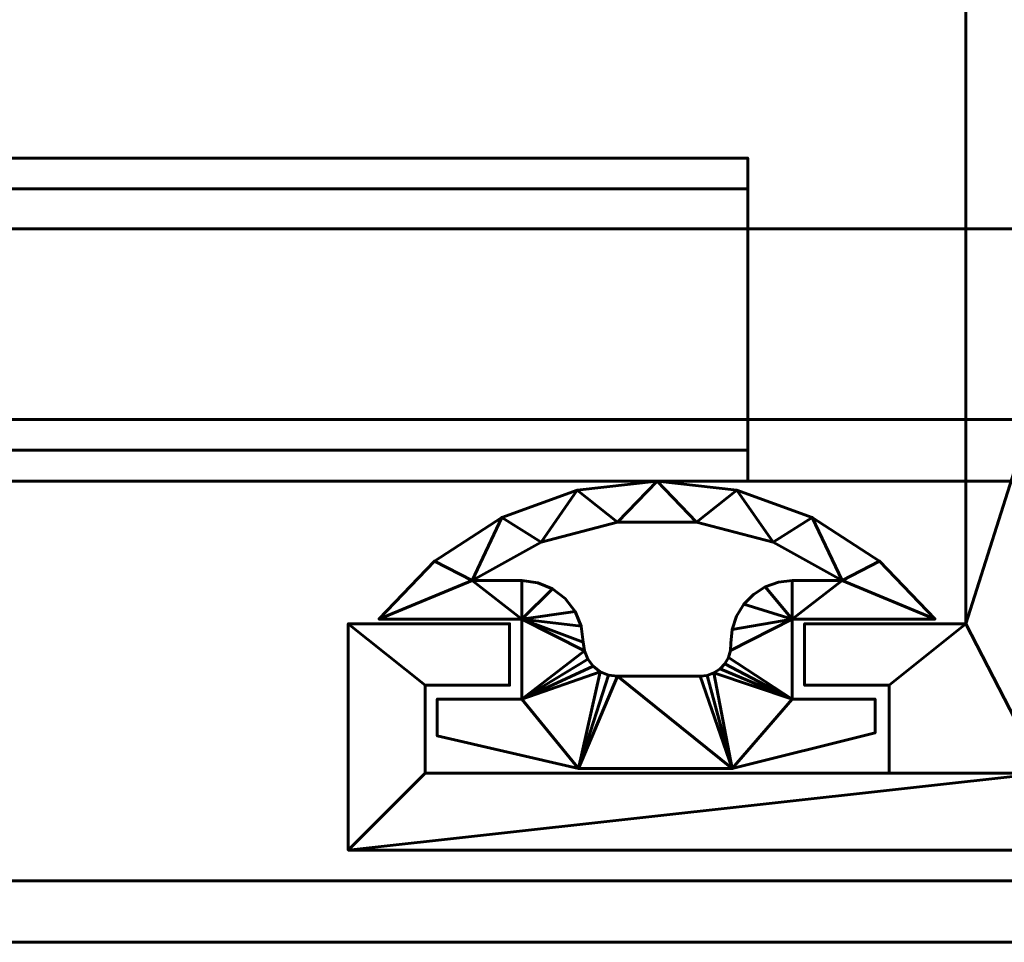
# Model space of a CAD drawing. Units: millimetres. Extents: x -1600 to 1600, y -49 to 1500.
# Drawn here: x -53 to -21, y -3 to 27 of the extents above; entities that cross this region are included whole.
import ezdxf

# ---------------------------------------------------------------- set-up
doc = ezdxf.new("R2010")
doc.units = ezdxf.units.MM
doc.layers.add('I-FURN', color=30, linetype='Continuous', lineweight=50)

msp = doc.modelspace()

# ---------------------------------------------------------------- meshes
at = {"layer": 'I-FURN', "lineweight": 60}
mesh = msp.add_polyface(dxfattribs=at)
corners = [(-1600, -3, 2000.043), (1600, -3, 2000.043), (1600, 57, 2000.043), (-1600, 57, 2000.043)]
mesh.append_faces([[corners[k] for k in face] for face in [(0, 1, 2, 3)]])
mesh = msp.add_polyface(dxfattribs=at)
corners = [(-42.45, 7.36, 1968.044), (-42.45, 0, 1968.044), (17.55, 0, 1968.044), (17.55, 53.5, 1968.044), (47.55, 53.5, 1968.044), (47.55, 56, 1968.044), (9.25, 56, 1968.044), (9.25, 49.75, 1968.044), (9.293, 49.426, 1968.044), (9.417, 49.125, 1968.044), (9.616, 48.866, 1968.044), (9.875, 48.667, 1968.044), (10.176, 48.543, 1968.044), (10.5, 48.5, 1968.044), (10.824, 48.543, 1968.044), (11.125, 48.667, 1968.044), (11.384, 48.866, 1968.044), (11.583, 49.125, 1968.044), (11.707, 49.426, 1968.044), (11.75, 49.75, 1968.044), (11.75, 53.5, 1968.044), (15.05, 53.5, 1968.044), (15.05, 43.25, 1968.044), (9.25, 43.25, 1968.044), (9.25, 39.5, 1968.044), (9.293, 39.176, 1968.044), (9.417, 38.875, 1968.044), (9.616, 38.616, 1968.044), (9.875, 38.417, 1968.044), (10.176, 38.293, 1968.044), (10.5, 38.25, 1968.044), (10.824, 38.293, 1968.044), (11.125, 38.417, 1968.044), (11.384, 38.616, 1968.044), (11.583, 38.875, 1968.044), (11.707, 39.176, 1968.044), (11.75, 39.5, 1968.044), (11.75, 40.75, 1968.044), (15.05, 40.75, 1968.044), (15.05, 15.25, 1968.044), (11.75, 15.25, 1968.044), (11.75, 16.5, 1968.044), (11.707, 16.824, 1968.044), (11.583, 17.125, 1968.044), (11.384, 17.384, 1968.044), (11.125, 17.583, 1968.044), (10.824, 17.707, 1968.044), (10.5, 17.75, 1968.044), (10.176, 17.707, 1968.044), (9.875, 17.583, 1968.044), (9.616, 17.384, 1968.044), (9.417, 17.125, 1968.044), (9.293, 16.824, 1968.044), (9.25, 16.5, 1968.044), (9.25, 12.75, 1968.044), (15.05, 12.75, 1968.044), (15.05, 2.5, 1968.044), (11.75, 2.5, 1968.044), (11.75, 7.5, 1968.044), (11.707, 7.824, 1968.044), (11.583, 8.125, 1968.044), (11.384, 8.384, 1968.044), (11.125, 8.583, 1968.044), (10.824, 8.707, 1968.044), (10.5, 8.75, 1968.044), (10.176, 8.707, 1968.044), (9.875, 8.583, 1968.044), (9.616, 8.384, 1968.044), (9.417, 8.125, 1968.044), (9.293, 7.824, 1968.044), (9.25, 7.5, 1968.044), (9.25, 2.5, 1968.044), (-9.25, 2.5, 1968.044), (-9.25, 6.25, 1968.044), (-9.293, 6.574, 1968.044), (-9.417, 6.875, 1968.044), (-9.616, 7.134, 1968.044), (-9.875, 7.333, 1968.044), (-10.176, 7.457, 1968.044), (-10.5, 7.5, 1968.044), (-10.824, 7.457, 1968.044), (-11.125, 7.333, 1968.044), (-11.384, 7.134, 1968.044), (-11.583, 6.875, 1968.044), (-11.707, 6.574, 1968.044), (-11.75, 6.25, 1968.044), (-11.75, 2.5, 1968.044), (-19.85, 2.5, 1968.044), (-19.85, 12.75, 1968.044), (-14.05, 12.75, 1968.044), (-14.05, 16.5, 1968.044), (-14.093, 16.824, 1968.044), (-14.217, 17.125, 1968.044), (-14.416, 17.384, 1968.044), (-14.675, 17.583, 1968.044), (-14.976, 17.707, 1968.044), (-15.3, 17.75, 1968.044), (-15.624, 17.707, 1968.044), (-15.925, 17.583, 1968.044), (-16.184, 17.384, 1968.044), (-16.383, 17.125, 1968.044), (-16.507, 16.824, 1968.044), (-16.55, 16.5, 1968.044), (-16.55, 15.25, 1968.044), (-19.85, 15.25, 1968.044), (-19.85, 40.75, 1968.044), (-16.55, 40.75, 1968.044), (-16.55, 39.5, 1968.044), (-16.507, 39.176, 1968.044), (-16.383, 38.875, 1968.044), (-16.184, 38.616, 1968.044), (-15.925, 38.417, 1968.044), (-15.624, 38.293, 1968.044), (-15.3, 38.25, 1968.044), (-14.976, 38.293, 1968.044), (-14.675, 38.417, 1968.044), (-14.416, 38.616, 1968.044), (-14.217, 38.875, 1968.044), (-14.093, 39.176, 1968.044), (-14.05, 39.5, 1968.044), (-14.05, 43.25, 1968.044), (-19.85, 43.25, 1968.044), (-19.85, 53.5, 1968.044), (-11.75, 53.5, 1968.044), (-11.75, 49.75, 1968.044), (-11.707, 49.426, 1968.044), (-11.583, 49.125, 1968.044), (-11.384, 48.866, 1968.044), (-11.125, 48.667, 1968.044), (-10.824, 48.543, 1968.044), (-10.5, 48.5, 1968.044), (-10.176, 48.543, 1968.044), (-9.875, 48.667, 1968.044), (-9.616, 48.866, 1968.044), (-9.417, 49.125, 1968.044), (-9.293, 49.426, 1968.044), (-9.25, 49.75, 1968.044), (-9.25, 56, 1968.044), (-22.35, 56, 1968.044), (-22.35, 7.36, 1968.044), (-27.6, 7.36, 1968.044), (-27.6, 5.36, 1968.044), (-24.85, 5.36, 1968.044), (-24.85, 2.5, 1968.044), (-39.95, 2.5, 1968.044), (-39.95, 5.36, 1968.044), (-37.2, 5.36, 1968.044), (-37.2, 7.36, 1968.044)]
mesh.append_faces([[corners[k] for k in face] for face in [(109, 107, 108), (29, 27, 28), (102, 100, 101), (50, 48, 49)]], dxfattribs={"vtx0": -1})
mesh.append_faces([[corners[k] for k in face] for face in [(114, 119, 113), (106, 121, 105), (83, 73, 82), (45, 53, 44)]], dxfattribs={"vtx0": -1, "vtx1": -1})
mesh.append_faces([[corners[k] for k in face] for face in [(22, 38, 3, 21), (21, 3, 6, 20)]], dxfattribs={"vtx0": -1, "vtx1": -1, "vtx2": -1})
mesh.append_faces([[corners[k] for k in face] for face in [(2, 39, 55, 56)]], dxfattribs={"vtx0": -1, "vtx1": -1, "vtx3": -1})
mesh.append_faces([[corners[k] for k in face] for face in [(115, 118, 119, 114), (20, 6, 7, 19), (16, 7, 8, 15), (15, 8, 9, 14), (14, 9, 10), (7, 16, 17), (52, 46, 47, 51), (22, 37, 38), (3, 38, 39, 2), (24, 34, 35), (51, 47, 48, 50), (139, 104, 105, 138), (90, 102, 103, 89), (46, 52, 53, 45), (53, 41, 42), (55, 39, 40, 54), (71, 57, 58)]], dxfattribs={"vtx0": -1, "vtx2": -1})
mesh.append_faces([[corners[k] for k in face] for face in [(119, 106, 107, 109), (90, 99, 100, 102), (139, 87, 88, 104), (2, 71, 72, 86), (2, 56, 57, 71)]], dxfattribs={"vtx0": -1, "vtx2": -1, "vtx3": -1})
mesh.append_faces([[corners[k] for k in face] for face in [(136, 123, 124, 125), (136, 127, 128, 129), (119, 109, 110, 111), (119, 111, 112, 113), (7, 17, 18, 19), (24, 35, 36, 37), (24, 32, 33, 34), (90, 95, 96, 97), (73, 80, 81, 82)]], dxfattribs={"vtx0": -1, "vtx3": -1})
mesh.append_faces([[corners[k] for k in face] for face in [(12, 13, 11), (5, 6, 3, 4), (93, 94, 91, 92), (147, 0, 145, 146), (77, 78, 76)]], dxfattribs={"vtx1": -1})
mesh.append_faces([[corners[k] for k in face] for face in [(126, 127, 136, 125), (136, 137, 123), (120, 121, 106, 119), (23, 24, 37, 22), (98, 99, 90, 97), (84, 85, 73, 83), (43, 44, 53, 42), (73, 74, 80), (60, 61, 70, 59)]], dxfattribs={"vtx1": -1, "vtx2": -1})
mesh.append_faces([[corners[k] for k in face] for face in [(121, 122, 138, 105), (143, 144, 1, 87), (142, 143, 87, 139)]], dxfattribs={"vtx1": -1, "vtx2": -1, "vtx3": -1})
mesh.append_faces([[corners[k] for k in face] for face in [(137, 138, 122, 123), (134, 135, 130, 131), (135, 136, 129, 130), (10, 11, 13, 14), (25, 26, 30, 31), (26, 27, 29, 30), (31, 32, 24, 25), (103, 104, 88, 89), (94, 95, 90, 91), (78, 79, 75, 76), (144, 145, 0, 1), (86, 87, 1, 2), (79, 80, 74, 75), (85, 86, 72, 73), (53, 54, 40, 41), (63, 64, 67, 68), (69, 70, 61, 62), (70, 71, 58, 59), (62, 63, 68, 69)]], dxfattribs={"vtx1": -1, "vtx3": -1})
mesh.append_faces([[corners[k] for k in face] for face in [(116, 117, 118, 115), (140, 141, 142, 139)]], dxfattribs={"vtx2": -1})
mesh.append_faces([[corners[k] for k in face] for face in [(131, 132, 133, 134), (64, 65, 66, 67)]], dxfattribs={"vtx3": -1})
mesh = msp.add_polyface(dxfattribs=at)
corners = [(-42.45, 7.36, 150.044), (-37.2, 7.36, 150.044), (-37.2, 5.36, 150.044), (-39.95, 5.36, 150.044), (-39.95, 2.5, 150.044), (-24.85, 2.5, 150.044), (-24.85, 5.36, 150.044), (-27.6, 5.36, 150.044), (-27.6, 7.36, 150.044), (-22.35, 7.36, 150.044), (-22.35, 56, 150.044), (-9.25, 56, 150.044), (-9.25, 49.75, 150.044), (-9.293, 49.426, 150.044), (-9.417, 49.125, 150.044), (-9.616, 48.866, 150.044), (-9.875, 48.667, 150.044), (-10.176, 48.543, 150.044), (-10.5, 48.5, 150.044), (-10.824, 48.543, 150.044), (-11.125, 48.667, 150.044), (-11.384, 48.866, 150.044), (-11.583, 49.125, 150.044), (-11.707, 49.426, 150.044), (-11.75, 49.75, 150.044), (-11.75, 53.5, 150.044), (-19.85, 53.5, 150.044), (-19.85, 43.25, 150.044), (-14.05, 43.25, 150.044), (-14.05, 39.5, 150.044), (-14.093, 39.176, 150.044), (-14.217, 38.875, 150.044), (-14.416, 38.616, 150.044), (-14.675, 38.417, 150.044), (-14.976, 38.293, 150.044), (-15.3, 38.25, 150.044), (-15.624, 38.293, 150.044), (-15.925, 38.417, 150.044), (-16.184, 38.616, 150.044), (-16.383, 38.875, 150.044), (-16.507, 39.176, 150.044), (-16.55, 39.5, 150.044), (-16.55, 40.75, 150.044), (-19.85, 40.75, 150.044), (-19.85, 15.25, 150.044), (-16.55, 15.25, 150.044), (-16.55, 16.5, 150.044), (-16.507, 16.824, 150.044), (-16.383, 17.125, 150.044), (-16.184, 17.384, 150.044), (-15.925, 17.583, 150.044), (-15.624, 17.707, 150.044), (-15.3, 17.75, 150.044), (-14.976, 17.707, 150.044), (-14.675, 17.583, 150.044), (-14.416, 17.384, 150.044), (-14.217, 17.125, 150.044), (-14.093, 16.824, 150.044), (-14.05, 16.5, 150.044), (-14.05, 12.75, 150.044), (-19.85, 12.75, 150.044), (-19.85, 2.5, 150.044), (-11.75, 2.5, 150.044), (-11.75, 6.25, 150.044), (-11.707, 6.574, 150.044), (-11.583, 6.875, 150.044), (-11.384, 7.134, 150.044), (-11.125, 7.333, 150.044), (-10.824, 7.457, 150.044), (-10.5, 7.5, 150.044), (-10.176, 7.457, 150.044), (-9.875, 7.333, 150.044), (-9.616, 7.134, 150.044), (-9.417, 6.875, 150.044), (-9.293, 6.574, 150.044), (-9.25, 6.25, 150.044), (-9.25, 2.5, 150.044), (9.25, 2.5, 150.044), (9.25, 7.5, 150.044), (9.293, 7.824, 150.044), (9.417, 8.125, 150.044), (9.616, 8.384, 150.044), (9.875, 8.583, 150.044), (10.176, 8.707, 150.044), (10.5, 8.75, 150.044), (10.824, 8.707, 150.044), (11.125, 8.583, 150.044), (11.384, 8.384, 150.044), (11.583, 8.125, 150.044), (11.707, 7.824, 150.044), (11.75, 7.5, 150.044), (11.75, 2.5, 150.044), (15.05, 2.5, 150.044), (15.05, 12.75, 150.044), (9.25, 12.75, 150.044), (9.25, 16.5, 150.044), (9.293, 16.824, 150.044), (9.417, 17.125, 150.044), (9.616, 17.384, 150.044), (9.875, 17.583, 150.044), (10.176, 17.707, 150.044), (10.5, 17.75, 150.044), (10.824, 17.707, 150.044), (11.125, 17.583, 150.044), (11.384, 17.384, 150.044), (11.583, 17.125, 150.044), (11.707, 16.824, 150.044), (11.75, 16.5, 150.044), (11.75, 15.25, 150.044), (15.05, 15.25, 150.044), (15.05, 40.75, 150.044), (11.75, 40.75, 150.044), (11.75, 39.5, 150.044), (11.707, 39.176, 150.044), (11.583, 38.875, 150.044), (11.384, 38.616, 150.044), (11.125, 38.417, 150.044), (10.824, 38.293, 150.044), (10.5, 38.25, 150.044), (10.176, 38.293, 150.044), (9.875, 38.417, 150.044), (9.616, 38.616, 150.044), (9.417, 38.875, 150.044), (9.293, 39.176, 150.044), (9.25, 39.5, 150.044), (9.25, 43.25, 150.044), (15.05, 43.25, 150.044), (15.05, 53.5, 150.044), (11.75, 53.5, 150.044), (11.75, 49.75, 150.044), (11.707, 49.426, 150.044), (11.583, 49.125, 150.044), (11.384, 48.866, 150.044), (11.125, 48.667, 150.044), (10.824, 48.543, 150.044), (10.5, 48.5, 150.044), (10.176, 48.543, 150.044), (9.875, 48.667, 150.044), (9.616, 48.866, 150.044), (9.417, 49.125, 150.044), (9.293, 49.426, 150.044), (9.25, 49.75, 150.044), (9.25, 56, 150.044), (47.55, 56, 150.044), (47.55, 53.5, 150.044), (17.55, 53.5, 150.044), (17.55, 0, 150.044), (-42.45, 0, 150.044)]
mesh.append_faces([[corners[k] for k in face] for face in [(100, 97, 98, 99)]], dxfattribs={"vtx0": -1})
mesh.append_faces([[corners[k] for k in face] for face in [(63, 76, 62), (59, 45, 58), (86, 80, 85), (104, 95, 103), (18, 14, 17), (101, 97, 100)]], dxfattribs={"vtx0": -1, "vtx1": -1})
mesh.append_faces([[corners[k] for k in face] for face in [(145, 110, 126, 127)]], dxfattribs={"vtx0": -1, "vtx1": -1, "vtx3": -1})
mesh.append_faces([[corners[k] for k in face] for face in [(0, 3, 4, 147), (147, 61, 62, 146), (60, 44, 45, 59), (54, 57, 58, 53), (58, 52, 53), (73, 69, 70, 72), (85, 80, 81, 84), (42, 28, 29, 41), (11, 25, 26, 10), (12, 24, 25, 11), (126, 110, 111, 125)]], dxfattribs={"vtx0": -1, "vtx2": -1})
mesh.append_faces([[corners[k] for k in face] for face in [(147, 4, 5, 61), (61, 5, 6, 9), (58, 45, 46, 48), (146, 92, 93, 109), (10, 26, 27, 43)]], dxfattribs={"vtx0": -1, "vtx2": -1, "vtx3": -1})
mesh.append_faces([[corners[k] for k in face] for face in [(75, 66, 67, 68), (58, 50, 51, 52), (78, 88, 89, 90), (95, 104, 105, 106), (95, 106, 107, 108), (29, 37, 38, 39), (124, 115, 116, 117)]], dxfattribs={"vtx0": -1, "vtx3": -1})
mesh.append_faces([[corners[k] for k in face] for face in [(47, 48, 46), (32, 33, 30, 31)]], dxfattribs={"vtx1": -1})
mesh.append_faces([[corners[k] for k in face] for face in [(65, 66, 75, 64), (49, 50, 58, 48), (73, 74, 69), (94, 95, 108), (36, 37, 29, 35), (34, 35, 29), (21, 22, 12, 20), (23, 24, 12, 22), (114, 115, 124, 113), (112, 113, 124), (131, 132, 141, 130), (129, 130, 141)]], dxfattribs={"vtx1": -1, "vtx2": -1})
mesh.append_faces([[corners[k] for k in face] for face in [(60, 61, 9, 44), (76, 77, 146, 62), (91, 92, 146, 77), (127, 128, 142, 145)]], dxfattribs={"vtx1": -1, "vtx2": -1, "vtx3": -1})
mesh.append_faces([[corners[k] for k in face] for face in [(63, 64, 75, 76), (43, 44, 9, 10), (68, 69, 74, 75), (77, 78, 90, 91), (78, 79, 87, 88), (79, 80, 86, 87), (102, 103, 95, 96), (96, 97, 101, 102), (108, 109, 93, 94), (145, 146, 109, 110), (33, 34, 29, 30), (124, 125, 111, 112), (42, 43, 27, 28), (18, 19, 13, 14), (19, 20, 12, 13), (122, 123, 118, 119), (117, 118, 123, 124), (134, 135, 138, 139), (140, 141, 132, 133), (133, 134, 139, 140), (141, 142, 128, 129)]], dxfattribs={"vtx1": -1, "vtx3": -1})
mesh.append_faces([[corners[k] for k in face] for face in [(1, 2, 3, 0), (55, 56, 57, 54), (70, 71, 72), (82, 83, 84, 81), (15, 16, 17, 14), (143, 144, 145, 142)]], dxfattribs={"vtx2": -1})
mesh.append_faces([[corners[k] for k in face] for face in [(39, 40, 41, 29)]], dxfattribs={"vtx2": -1, "vtx3": -1})
mesh.append_faces([[corners[k] for k in face] for face in [(6, 7, 8, 9), (119, 120, 121, 122), (135, 136, 137, 138)]], dxfattribs={"vtx3": -1})
mesh = msp.add_polyface(dxfattribs=at)
corners = [(-22.35, 56, 1968.044), (-22.35, 56, 150.044), (-22.35, 7.36, 150.044), (-22.35, 7.36, 1968.044)]
mesh.append_faces([[corners[k] for k in face] for face in [(0, 1, 2, 3)]])
mesh = msp.add_polyface(dxfattribs=at)
corners = [(-1600, 55, 1998.044), (1600, 55, 1998.044), (1600, -1, 1998.044), (-1600, -1, 1998.044)]
mesh.append_faces([[corners[k] for k in face] for face in [(0, 1, 2, 3)]])
mesh = msp.add_polyface(dxfattribs=at)
corners = [(-29.45, 21.5, 1955.544), (-29.45, 22.5, 1955.544), (-754.1, 22.5, 1955.544), (-754.1, 21.5, 1955.544)]
mesh.append_faces([[corners[k] for k in face] for face in [(0, 1, 2, 3)]])
mesh = msp.add_polyface(dxfattribs=at)
corners = [(-754.1, 22.5, 165.544), (-29.45, 22.5, 165.544), (-29.45, 21.5, 165.544), (-754.1, 21.5, 165.544)]
mesh.append_faces([[corners[k] for k in face] for face in [(0, 1, 2, 3)]])
mesh = msp.add_polyface(dxfattribs=at)
corners = [(-29.45, 22.5, 1955.544), (-29.45, 22.5, 165.544), (-754.1, 22.5, 165.544), (-754.1, 22.5, 1955.544)]
mesh.append_faces([[corners[k] for k in face] for face in [(0, 1, 2, 3)]])
mesh = msp.add_polyface(dxfattribs=at)
corners = [(-29.45, 21.5, 1955.544), (-29.45, 21.5, 165.544), (-29.45, 22.5, 165.544), (-29.45, 22.5, 1955.544)]
mesh.append_faces([[corners[k] for k in face] for face in [(0, 1, 2, 3)]])
mesh = msp.add_polyface(dxfattribs=at)
corners = [(-754.1, 21.5, 1955.544), (-754.1, 13, 1955.544), (-29.45, 13, 1955.544), (-29.45, 21.5, 1955.544)]
mesh.append_faces([[corners[k] for k in face] for face in [(0, 1, 2, 3)]])
mesh = msp.add_polyface(dxfattribs=at)
corners = [(-29.45, 13, 165.544), (-754.1, 13, 165.544), (-754.1, 21.5, 165.544), (-29.45, 21.5, 165.544)]
mesh.append_faces([[corners[k] for k in face] for face in [(0, 1, 2, 3)]])
mesh = msp.add_polyface(dxfattribs=at)
corners = [(-29.45, 21.5, 1955.544), (-29.45, 21.5, 165.544), (-754.1, 21.5, 165.544), (-754.1, 21.5, 1955.544)]
mesh.append_faces([[corners[k] for k in face] for face in [(0, 1, 2, 3)]])
mesh = msp.add_polyface(dxfattribs=at)
corners = [(-754.1, 21.5, 1955.544), (-754.1, 21.5, 165.544), (-29.45, 21.5, 165.544), (-29.45, 21.5, 1955.544)]
mesh.append_faces([[corners[k] for k in face] for face in [(0, 1, 2, 3)]])
mesh = msp.add_polyface(dxfattribs=at)
corners = [(-29.45, 13, 1955.544), (-29.45, 13, 165.544), (-29.45, 21.5, 165.544), (-29.45, 21.5, 1955.544)]
mesh.append_faces([[corners[k] for k in face] for face in [(0, 1, 2, 3)]])
mesh = msp.add_polyface(dxfattribs=at)
corners = [(-1600, 12, 1974.244), (1600, 12, 1974.244), (1600, 20.2, 1974.244), (-1600, 20.2, 1974.244)]
mesh.append_faces([[corners[k] for k in face] for face in [(0, 1, 2, 3)]])
mesh = msp.add_polyface(dxfattribs=at)
corners = [(-1600, 20.2, 1974.244), (1600, 20.2, 1974.244), (1600, 20.2, 1972.244), (-1600, 20.2, 1972.244)]
mesh.append_faces([[corners[k] for k in face] for face in [(0, 1, 2, 3)]])
mesh = msp.add_polyface(dxfattribs=at)
corners = [(-1600, 20.2, 1972.244), (1600, 20.2, 1972.244), (1600, 14, 1972.244), (-1600, 14, 1972.244)]
mesh.append_faces([[corners[k] for k in face] for face in [(0, 1, 2, 3)]])
mesh = msp.add_polyface(dxfattribs=at)
corners = [(-1600, 14, 1972.244), (1600, 14, 1972.244), (1600, 14, 1968.044), (-1600, 14, 1968.044)]
mesh.append_faces([[corners[k] for k in face] for face in [(0, 1, 2, 3)]])
mesh = msp.add_polyface(dxfattribs=at)
corners = [(-1600, 14, 1968.044), (1600, 14, 1968.044), (1600, -3, 1968.044), (-1600, -3, 1968.044)]
mesh.append_faces([[corners[k] for k in face] for face in [(0, 1, 2, 3)]])
mesh = msp.add_polyface(dxfattribs=at)
corners = [(-754.1, 13, 1955.544), (-754.1, 13, 165.544), (-29.45, 13, 165.544), (-29.45, 13, 1955.544)]
mesh.append_faces([[corners[k] for k in face] for face in [(0, 1, 2, 3)]])
mesh = msp.add_polyface(dxfattribs=at)
corners = [(-29.45, 12, 1955.544), (-29.45, 13, 1955.544), (-754.1, 13, 1955.544), (-754.1, 12, 1955.544)]
mesh.append_faces([[corners[k] for k in face] for face in [(0, 1, 2, 3)]])
mesh = msp.add_polyface(dxfattribs=at)
corners = [(-754.1, 13, 165.544), (-29.45, 13, 165.544), (-29.45, 12, 165.544), (-754.1, 12, 165.544)]
mesh.append_faces([[corners[k] for k in face] for face in [(0, 1, 2, 3)]])
mesh = msp.add_polyface(dxfattribs=at)
corners = [(-29.45, 13, 1955.544), (-29.45, 13, 165.544), (-754.1, 13, 165.544), (-754.1, 13, 1955.544)]
mesh.append_faces([[corners[k] for k in face] for face in [(0, 1, 2, 3)]])
mesh = msp.add_polyface(dxfattribs=at)
corners = [(-29.45, 12, 1955.544), (-29.45, 12, 165.544), (-29.45, 13, 165.544), (-29.45, 13, 1955.544)]
mesh.append_faces([[corners[k] for k in face] for face in [(0, 1, 2, 3)]])
mesh = msp.add_polyface(dxfattribs=at)
corners = [(-1600, -1, 1970.044), (1600, -1, 1970.044), (1600, 12, 1970.044), (-1600, 12, 1970.044)]
mesh.append_faces([[corners[k] for k in face] for face in [(0, 1, 2, 3)]])
mesh = msp.add_polyface(dxfattribs=at)
corners = [(-1600, 12, 1970.044), (1600, 12, 1970.044), (1600, 12, 1974.244), (-1600, 12, 1974.244)]
mesh.append_faces([[corners[k] for k in face] for face in [(0, 1, 2, 3)]])
mesh = msp.add_polyface(dxfattribs=at)
corners = [(-754.1, 12, 1955.544), (-754.1, 12, 165.544), (-29.45, 12, 165.544), (-29.45, 12, 1955.544)]
mesh.append_faces([[corners[k] for k in face] for face in [(0, 1, 2, 3)]])
mesh = msp.add_polyface(dxfattribs=at)
corners = [(-39.55, 3.71, 1968.044), (-34.951, 2.648, 1968.044), (-29.951, 2.648, 1968.044), (-25.305, 3.807, 1968.044), (-25.305, 4.91, 1968.044), (-28, 4.91, 1968.044), (-28, 7.51, 1968.044), (-23.35, 7.51, 1968.044), (-25.158, 9.394, 1968.044), (-27.349, 10.816, 1968.044), (-29.806, 11.7, 1968.044), (-32.4, 12, 1968.044), (-34.994, 11.7, 1968.044), (-37.451, 10.816, 1968.044), (-39.642, 9.394, 1968.044), (-41.45, 7.51, 1968.044), (-36.8, 7.51, 1968.044), (-36.8, 4.91, 1968.044), (-39.55, 4.91, 1968.044), (-28, 8.76, 1968.044), (-28.45, 8.709, 1968.044), (-28.877, 8.558, 1968.044), (-29.259, 8.314, 1968.044), (-29.576, 7.991, 1968.044), (-29.813, 7.605, 1968.044), (-29.956, 7.175, 1968.044), (-30, 6.724, 1968.044), (-30.01, 6.49, 1968.044), (-30.075, 6.264, 1968.044), (-30.191, 6.06, 1968.044), (-30.351, 5.888, 1968.044), (-30.547, 5.758, 1968.044), (-30.767, 5.677, 1968.044), (-31, 5.65, 1968.044), (-33.69, 5.65, 1968.044), (-33.977, 5.688, 1968.044), (-34.245, 5.799, 1968.044), (-34.475, 5.975, 1968.044), (-34.651, 6.205, 1968.044), (-34.762, 6.473, 1968.044), (-34.8, 6.76, 1968.044), (-34.868, 7.278, 1968.044), (-35.068, 7.76, 1968.044), (-35.386, 8.174, 1968.044), (-35.8, 8.492, 1968.044), (-36.282, 8.692, 1968.044), (-36.8, 8.76, 1968.044), (-38.42, 8.76, 1968.044), (-36.175, 10.016, 1968.044), (-33.686, 10.665, 1968.044), (-31.114, 10.665, 1968.044), (-28.625, 10.016, 1968.044), (-26.38, 8.76, 1968.044)]
mesh.append_faces([[corners[k] for k in face] for face in [(5, 2, 3, 4)]], dxfattribs={"vtx0": -1})
mesh.append_faces([[corners[k] for k in face] for face in [(37, 17, 36), (19, 6, 52)]], dxfattribs={"vtx0": -1, "vtx1": -1})
mesh.append_faces([[corners[k] for k in face] for face in [(47, 15, 16, 46), (39, 16, 17, 38), (17, 37, 38), (13, 47, 48, 12), (12, 48, 49, 11), (11, 49, 50, 10), (5, 28, 29), (10, 50, 51, 9), (9, 51, 52, 8)]], dxfattribs={"vtx0": -1, "vtx2": -1})
mesh.append_faces([[corners[k] for k in face] for face in [(1, 35, 36, 17), (5, 30, 31, 2)]], dxfattribs={"vtx0": -1, "vtx2": -1, "vtx3": -1})
mesh.append_faces([[corners[k] for k in face] for face in [(16, 39, 40, 41), (47, 13, 14, 15), (16, 42, 43, 44), (6, 23, 24, 25), (6, 19, 20, 21), (52, 6, 7, 8)]], dxfattribs={"vtx0": -1, "vtx3": -1})
mesh.append_faces([[corners[k] for k in face] for face in [(45, 46, 16, 44), (41, 42, 16), (32, 33, 2), (31, 32, 2), (29, 30, 5), (26, 27, 6, 25), (33, 34, 2), (22, 23, 6, 21)]], dxfattribs={"vtx1": -1, "vtx2": -1})
mesh.append_faces([[corners[k] for k in face] for face in [(34, 35, 1, 2), (27, 28, 5, 6)]], dxfattribs={"vtx1": -1, "vtx3": -1})
mesh.append_faces([[corners[k] for k in face] for face in [(17, 18, 0, 1)]], dxfattribs={"vtx3": -1})
mesh = msp.add_polyface(dxfattribs=at)
corners = [(-39.55, 3.71, 150.044), (-39.55, 4.91, 150.044), (-36.8, 4.91, 150.044), (-36.8, 7.51, 150.044), (-41.45, 7.51, 150.044), (-39.642, 9.394, 150.044), (-37.451, 10.816, 150.044), (-34.994, 11.7, 150.044), (-32.4, 12, 150.044), (-29.806, 11.7, 150.044), (-27.349, 10.816, 150.044), (-25.158, 9.394, 150.044), (-23.35, 7.51, 150.044), (-28, 7.51, 150.044), (-28, 4.91, 150.044), (-25.305, 4.91, 150.044), (-25.305, 3.807, 150.044), (-29.951, 2.648, 150.044), (-34.951, 2.648, 150.044), (-28, 8.76, 150.044), (-26.38, 8.76, 150.044), (-28.625, 10.016, 150.044), (-31.114, 10.665, 150.044), (-33.686, 10.665, 150.044), (-36.175, 10.016, 150.044), (-38.42, 8.76, 150.044), (-36.8, 8.76, 150.044), (-36.282, 8.692, 150.044), (-35.8, 8.492, 150.044), (-35.386, 8.174, 150.044), (-35.068, 7.76, 150.044), (-34.868, 7.278, 150.044), (-34.8, 6.76, 150.044), (-34.762, 6.473, 150.044), (-34.651, 6.205, 150.044), (-34.475, 5.975, 150.044), (-34.245, 5.799, 150.044), (-33.977, 5.688, 150.044), (-33.69, 5.65, 150.044), (-31, 5.65, 150.044), (-30.767, 5.677, 150.044), (-30.547, 5.758, 150.044), (-30.351, 5.888, 150.044), (-30.191, 6.06, 150.044), (-30.075, 6.264, 150.044), (-30.01, 6.49, 150.044), (-30, 6.724, 150.044), (-29.956, 7.175, 150.044), (-29.813, 7.605, 150.044), (-29.576, 7.991, 150.044), (-29.259, 8.314, 150.044), (-28.877, 8.558, 150.044), (-28.45, 8.709, 150.044)]
mesh.append_faces([[corners[k] for k in face] for face in [(44, 14, 43), (43, 14, 42), (38, 18, 37), (37, 18, 36)]], dxfattribs={"vtx0": -1, "vtx1": -1})
mesh.append_faces([[corners[k] for k in face] for face in [(41, 14, 17, 40)]], dxfattribs={"vtx0": -1, "vtx1": -1, "vtx2": -1})
mesh.append_faces([[corners[k] for k in face] for face in [(14, 44, 45, 13), (20, 12, 13, 19), (10, 20, 21, 9), (9, 21, 22, 8), (2, 34, 35), (3, 32, 33, 2), (2, 33, 34), (8, 22, 23, 7), (7, 23, 24, 6), (25, 5, 6, 24), (3, 25, 26)]], dxfattribs={"vtx0": -1, "vtx2": -1})
mesh.append_faces([[corners[k] for k in face] for face in [(2, 35, 36, 18)]], dxfattribs={"vtx0": -1, "vtx2": -1, "vtx3": -1})
mesh.append_faces([[corners[k] for k in face] for face in [(13, 45, 46, 47), (20, 10, 11, 12), (13, 49, 50, 51), (25, 3, 4, 5)]], dxfattribs={"vtx0": -1, "vtx3": -1})
mesh.append_faces([[corners[k] for k in face] for face in [(16, 17, 14, 15)]], dxfattribs={"vtx1": -1})
mesh.append_faces([[corners[k] for k in face] for face in [(39, 40, 17), (41, 42, 14), (52, 19, 13, 51), (48, 49, 13, 47), (31, 32, 3, 30), (29, 30, 3, 28), (27, 28, 3, 26)]], dxfattribs={"vtx1": -1, "vtx2": -1})
mesh.append_faces([[corners[k] for k in face] for face in [(38, 39, 17, 18)]], dxfattribs={"vtx1": -1, "vtx3": -1})
mesh.append_faces([[corners[k] for k in face] for face in [(0, 1, 2, 18)]], dxfattribs={"vtx2": -1})
mesh = msp.add_polyface(dxfattribs=at)
corners = [(-41.45, 7.51, 1968.044), (-39.642, 9.394, 1968.044), (-37.451, 10.816, 1968.044), (-34.994, 11.7, 1968.044), (-32.4, 12, 1968.044), (-29.806, 11.7, 1968.044), (-27.349, 10.816, 1968.044), (-25.158, 9.394, 1968.044), (-23.35, 7.51, 1968.044), (-23.35, 7.51, 150.044), (-25.158, 9.394, 150.044), (-27.349, 10.816, 150.044), (-29.806, 11.7, 150.044), (-32.4, 12, 150.044), (-34.994, 11.7, 150.044), (-37.451, 10.816, 150.044), (-39.642, 9.394, 150.044), (-41.45, 7.51, 150.044)]
mesh.append_faces([[corners[k] for k in face] for face in [(1, 16, 17, 0)]], dxfattribs={"vtx0": -1})
mesh.append_faces([[corners[k] for k in face] for face in [(7, 10, 11, 6), (6, 11, 12, 5), (5, 12, 13, 4), (3, 14, 15, 2), (2, 15, 16, 1), (14, 3, 4, 13)]], dxfattribs={"vtx0": -1, "vtx2": -1})
mesh.append_faces([[corners[k] for k in face] for face in [(8, 9, 10, 7)]], dxfattribs={"vtx2": -1})
mesh = msp.add_polyface(dxfattribs=at)
corners = [(-26.38, 8.76, 1968.044), (-28.625, 10.016, 1968.044), (-31.114, 10.665, 1968.044), (-33.686, 10.665, 1968.044), (-36.175, 10.016, 1968.044), (-38.42, 8.76, 1968.044), (-38.42, 8.76, 150.044), (-36.175, 10.016, 150.044), (-33.686, 10.665, 150.044), (-31.114, 10.665, 150.044), (-28.625, 10.016, 150.044), (-26.38, 8.76, 150.044)]
mesh.append_faces([[corners[k] for k in face] for face in [(7, 4, 5, 6)]], dxfattribs={"vtx0": -1})
mesh.append_faces([[corners[k] for k in face] for face in [(8, 3, 4, 7), (3, 8, 9, 2), (10, 1, 2, 9)]], dxfattribs={"vtx0": -1, "vtx2": -1})
mesh.append_faces([[corners[k] for k in face] for face in [(11, 0, 1, 10)]], dxfattribs={"vtx2": -1})
mesh = msp.add_polyface(dxfattribs=at)
corners = [(-36.8, 8.76, 1968.044), (-36.8, 8.76, 150.044), (-38.42, 8.76, 150.044), (-38.42, 8.76, 1968.044)]
mesh.append_faces([[corners[k] for k in face] for face in [(0, 1, 2, 3)]])
mesh = msp.add_polyface(dxfattribs=at)
corners = [(-36.8, 8.76, 1968.044), (-36.282, 8.692, 1968.044), (-35.8, 8.492, 1968.044), (-35.386, 8.174, 1968.044), (-35.068, 7.76, 1968.044), (-34.868, 7.278, 1968.044), (-34.8, 6.76, 1968.044), (-34.8, 6.76, 150.044), (-34.868, 7.278, 150.044), (-35.068, 7.76, 150.044), (-35.386, 8.174, 150.044), (-35.8, 8.492, 150.044), (-36.282, 8.692, 150.044), (-36.8, 8.76, 150.044)]
mesh.append_faces([[corners[k] for k in face] for face in [(1, 12, 13, 0)]], dxfattribs={"vtx0": -1})
mesh.append_faces([[corners[k] for k in face] for face in [(5, 8, 9, 4), (4, 9, 10, 3), (2, 11, 12, 1), (11, 2, 3, 10)]], dxfattribs={"vtx0": -1, "vtx2": -1})
mesh.append_faces([[corners[k] for k in face] for face in [(5, 6, 7, 8)]], dxfattribs={"vtx3": -1})
mesh = msp.add_polyface(dxfattribs=at)
corners = [(-30, 6.724, 1968.044), (-29.956, 7.175, 1968.044), (-29.813, 7.605, 1968.044), (-29.576, 7.991, 1968.044), (-29.259, 8.314, 1968.044), (-28.877, 8.558, 1968.044), (-28.45, 8.709, 1968.044), (-28, 8.76, 1968.044), (-28, 8.76, 150.044), (-28.45, 8.709, 150.044), (-28.877, 8.558, 150.044), (-29.259, 8.314, 150.044), (-29.576, 7.991, 150.044), (-29.813, 7.605, 150.044), (-29.956, 7.175, 150.044), (-30, 6.724, 150.044)]
mesh.append_faces([[corners[k] for k in face] for face in [(1, 14, 15, 0)]], dxfattribs={"vtx0": -1})
mesh.append_faces([[corners[k] for k in face] for face in [(6, 9, 10, 5), (5, 10, 11, 4), (4, 11, 12, 3), (3, 12, 13, 2), (2, 13, 14, 1)]], dxfattribs={"vtx0": -1, "vtx2": -1})
mesh.append_faces([[corners[k] for k in face] for face in [(7, 8, 9, 6)]], dxfattribs={"vtx2": -1})
mesh = msp.add_polyface(dxfattribs=at)
corners = [(-26.38, 8.76, 1968.044), (-26.38, 8.76, 150.044), (-28, 8.76, 150.044), (-28, 8.76, 1968.044)]
mesh.append_faces([[corners[k] for k in face] for face in [(0, 1, 2, 3)]])
mesh = msp.add_polyface(dxfattribs=at)
corners = [(-41.45, 7.51, 1968.044), (-41.45, 7.51, 150.044), (-36.8, 7.51, 150.044), (-36.8, 7.51, 1968.044)]
mesh.append_faces([[corners[k] for k in face] for face in [(0, 1, 2, 3)]])
mesh = msp.add_polyface(dxfattribs=at)
corners = [(-36.8, 7.51, 1968.044), (-36.8, 7.51, 150.044), (-36.8, 4.91, 150.044), (-36.8, 4.91, 1968.044)]
mesh.append_faces([[corners[k] for k in face] for face in [(0, 1, 2, 3)]])
mesh = msp.add_polyface(dxfattribs=at)
corners = [(-28, 4.91, 1968.044), (-28, 4.91, 150.044), (-28, 7.51, 150.044), (-28, 7.51, 1968.044)]
mesh.append_faces([[corners[k] for k in face] for face in [(0, 1, 2, 3)]])
mesh = msp.add_polyface(dxfattribs=at)
corners = [(-28, 7.51, 1968.044), (-28, 7.51, 150.044), (-23.35, 7.51, 150.044), (-23.35, 7.51, 1968.044)]
mesh.append_faces([[corners[k] for k in face] for face in [(0, 1, 2, 3)]])
mesh = msp.add_polyface(dxfattribs=at)
corners = [(-42.45, 7.36, 1968.044), (-42.45, 7.36, 150.044), (-42.45, 0, 150.044), (-42.45, 0, 1968.044)]
mesh.append_faces([[corners[k] for k in face] for face in [(0, 1, 2, 3)]])
mesh = msp.add_polyface(dxfattribs=at)
corners = [(-37.2, 7.36, 1968.044), (-37.2, 7.36, 150.044), (-42.45, 7.36, 150.044), (-42.45, 7.36, 1968.044)]
mesh.append_faces([[corners[k] for k in face] for face in [(0, 1, 2, 3)]])
mesh = msp.add_polyface(dxfattribs=at)
corners = [(-37.2, 5.36, 1968.044), (-37.2, 5.36, 150.044), (-37.2, 7.36, 150.044), (-37.2, 7.36, 1968.044)]
mesh.append_faces([[corners[k] for k in face] for face in [(0, 1, 2, 3)]])
mesh = msp.add_polyface(dxfattribs=at)
corners = [(-22.35, 7.36, 1968.044), (-22.35, 7.36, 150.044), (-27.6, 7.36, 150.044), (-27.6, 7.36, 1968.044)]
mesh.append_faces([[corners[k] for k in face] for face in [(0, 1, 2, 3)]])
mesh = msp.add_polyface(dxfattribs=at)
corners = [(-27.6, 7.36, 1968.044), (-27.6, 7.36, 150.044), (-27.6, 5.36, 150.044), (-27.6, 5.36, 1968.044)]
mesh.append_faces([[corners[k] for k in face] for face in [(0, 1, 2, 3)]])
mesh = msp.add_polyface(dxfattribs=at)
corners = [(-34.8, 6.76, 1968.044), (-34.762, 6.473, 1968.044), (-34.651, 6.205, 1968.044), (-34.475, 5.975, 1968.044), (-34.245, 5.799, 1968.044), (-33.977, 5.688, 1968.044), (-33.69, 5.65, 1968.044), (-33.69, 5.65, 150.044), (-33.977, 5.688, 150.044), (-34.245, 5.799, 150.044), (-34.475, 5.975, 150.044), (-34.651, 6.205, 150.044), (-34.762, 6.473, 150.044), (-34.8, 6.76, 150.044)]
mesh.append_faces([[corners[k] for k in face] for face in [(8, 5, 6, 7)]], dxfattribs={"vtx0": -1})
mesh.append_faces([[corners[k] for k in face] for face in [(9, 4, 5, 8), (4, 9, 10, 3), (12, 1, 2, 11), (3, 10, 11, 2)]], dxfattribs={"vtx0": -1, "vtx2": -1})
mesh.append_faces([[corners[k] for k in face] for face in [(13, 0, 1, 12)]], dxfattribs={"vtx2": -1})
mesh = msp.add_polyface(dxfattribs=at)
corners = [(-31, 5.65, 1968.044), (-30.767, 5.677, 1968.044), (-30.547, 5.758, 1968.044), (-30.351, 5.888, 1968.044), (-30.191, 6.06, 1968.044), (-30.075, 6.264, 1968.044), (-30.01, 6.49, 1968.044), (-30, 6.724, 1968.044), (-30, 6.724, 150.044), (-30.01, 6.49, 150.044), (-30.075, 6.264, 150.044), (-30.191, 6.06, 150.044), (-30.351, 5.888, 150.044), (-30.547, 5.758, 150.044), (-30.767, 5.677, 150.044), (-31, 5.65, 150.044)]
mesh.append_faces([[corners[k] for k in face] for face in [(9, 6, 7, 8)]], dxfattribs={"vtx0": -1})
mesh.append_faces([[corners[k] for k in face] for face in [(10, 5, 6, 9), (11, 4, 5, 10), (4, 11, 12, 3), (13, 2, 3, 12), (14, 1, 2, 13)]], dxfattribs={"vtx0": -1, "vtx2": -1})
mesh.append_faces([[corners[k] for k in face] for face in [(15, 0, 1, 14)]], dxfattribs={"vtx2": -1})
mesh = msp.add_polyface(dxfattribs=at)
corners = [(-31, 5.65, 1968.044), (-31, 5.65, 150.044), (-33.69, 5.65, 150.044), (-33.69, 5.65, 1968.044)]
mesh.append_faces([[corners[k] for k in face] for face in [(0, 1, 2, 3)]])
mesh = msp.add_polyface(dxfattribs=at)
corners = [(-39.95, 2.5, 1968.044), (-39.95, 2.5, 150.044), (-39.95, 5.36, 150.044), (-39.95, 5.36, 1968.044)]
mesh.append_faces([[corners[k] for k in face] for face in [(0, 1, 2, 3)]])
mesh = msp.add_polyface(dxfattribs=at)
corners = [(-39.95, 5.36, 1968.044), (-39.95, 5.36, 150.044), (-37.2, 5.36, 150.044), (-37.2, 5.36, 1968.044)]
mesh.append_faces([[corners[k] for k in face] for face in [(0, 1, 2, 3)]])
mesh = msp.add_polyface(dxfattribs=at)
corners = [(-27.6, 5.36, 1968.044), (-27.6, 5.36, 150.044), (-24.85, 5.36, 150.044), (-24.85, 5.36, 1968.044)]
mesh.append_faces([[corners[k] for k in face] for face in [(0, 1, 2, 3)]])
mesh = msp.add_polyface(dxfattribs=at)
corners = [(-24.85, 5.36, 1968.044), (-24.85, 5.36, 150.044), (-24.85, 2.5, 150.044), (-24.85, 2.5, 1968.044)]
mesh.append_faces([[corners[k] for k in face] for face in [(0, 1, 2, 3)]])
mesh = msp.add_polyface(dxfattribs=at)
corners = [(-36.8, 4.91, 1968.044), (-36.8, 4.91, 150.044), (-39.55, 4.91, 150.044), (-39.55, 4.91, 1968.044)]
mesh.append_faces([[corners[k] for k in face] for face in [(0, 1, 2, 3)]])
mesh = msp.add_polyface(dxfattribs=at)
corners = [(-39.55, 4.91, 1968.044), (-39.55, 4.91, 150.044), (-39.55, 3.71, 150.044), (-39.55, 3.71, 1968.044)]
mesh.append_faces([[corners[k] for k in face] for face in [(0, 1, 2, 3)]])
mesh = msp.add_polyface(dxfattribs=at)
corners = [(-25.305, 4.91, 1968.044), (-25.305, 4.91, 150.044), (-28, 4.91, 150.044), (-28, 4.91, 1968.044)]
mesh.append_faces([[corners[k] for k in face] for face in [(0, 1, 2, 3)]])
mesh = msp.add_polyface(dxfattribs=at)
corners = [(-25.305, 3.807, 1968.044), (-25.305, 3.807, 150.044), (-25.305, 4.91, 150.044), (-25.305, 4.91, 1968.044)]
mesh.append_faces([[corners[k] for k in face] for face in [(0, 1, 2, 3)]])
mesh = msp.add_polyface(dxfattribs=at)
corners = [(-39.55, 3.71, 1968.044), (-39.55, 3.71, 150.044), (-34.951, 2.648, 150.044), (-34.951, 2.648, 1968.044)]
mesh.append_faces([[corners[k] for k in face] for face in [(0, 1, 2, 3)]])
mesh = msp.add_polyface(dxfattribs=at)
corners = [(-29.951, 2.648, 1968.044), (-29.951, 2.648, 150.044), (-25.305, 3.807, 150.044), (-25.305, 3.807, 1968.044)]
mesh.append_faces([[corners[k] for k in face] for face in [(0, 1, 2, 3)]])
mesh = msp.add_polyface(dxfattribs=at)
corners = [(-34.951, 2.648, 1968.044), (-34.951, 2.648, 150.044), (-29.951, 2.648, 150.044), (-29.951, 2.648, 1968.044)]
mesh.append_faces([[corners[k] for k in face] for face in [(0, 1, 2, 3)]])
mesh = msp.add_polyface(dxfattribs=at)
corners = [(-24.85, 2.5, 1968.044), (-24.85, 2.5, 150.044), (-39.95, 2.5, 150.044), (-39.95, 2.5, 1968.044)]
mesh.append_faces([[corners[k] for k in face] for face in [(0, 1, 2, 3)]])
mesh = msp.add_polyface(dxfattribs=at)
corners = [(-42.45, 0, 1968.044), (-42.45, 0, 150.044), (17.55, 0, 150.044), (17.55, 0, 1968.044)]
mesh.append_faces([[corners[k] for k in face] for face in [(0, 1, 2, 3)]])
mesh = msp.add_polyface(dxfattribs=at)
corners = [(-1600, -1, 1998.044), (1600, -1, 1998.044), (1600, -1, 1970.044), (-1600, -1, 1970.044)]
mesh.append_faces([[corners[k] for k in face] for face in [(0, 1, 2, 3)]])
mesh = msp.add_polyface(dxfattribs=at)
corners = [(-1600, -3, 1968.044), (1600, -3, 1968.044), (1600, -3, 2000.043), (-1600, -3, 2000.043)]
mesh.append_faces([[corners[k] for k in face] for face in [(0, 1, 2, 3)]])

doc.saveas('drawing.dxf')
